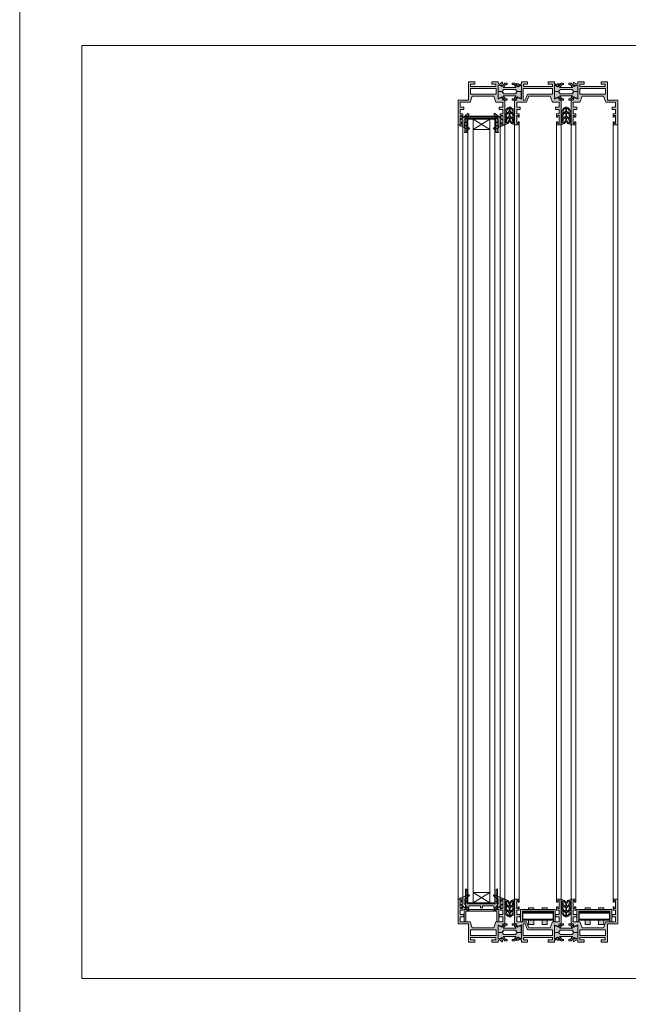
# Model space of a CAD drawing. Units: inches. Extents: x 33385 to 113123, y 18759 to 42191.
# Drawn here: x 65581 to 66168, y 28884 to 29834 of the extents above; entities that cross this region are included whole.
import ezdxf

# ---------------------------------------------------------------- set-up
doc = ezdxf.new("R2010")
doc.units = ezdxf.units.IN
doc.header["$MEASUREMENT"] = 0
doc.linetypes.add('Continuous2', pattern=[0])
doc.layers.get('0').update_dxf_attribs({"lineweight": 0})
for name, color, linetype, lineweight in [('PH!', 7, 'Continuous', 0), ('PH!_ALUMINUM_HATCH', 250, 'Continuous', 0), ('PH!_ALUMINUM_LINE', 7, 'Continuous', 9), ('PH!_EPDM', 253, 'Continuous', 0), ('PH!_GLASS', 144, 'Continuous', 0), ('PH!_LAYOUT', 253, 'Continuous', 0), ('PH!_OTHERS', 24, 'Continuous', 0), ('PH!_POLYAMIDE_HATCH', 254, 'Continuous', 0), ('PH!_POLYAMIDE_LINE', 7, 'Continuous', 0)]:
    doc.layers.add(name, color=color, linetype=linetype, lineweight=lineweight)

# ---------------------------------------------------------------- blocks, each defined once
blk = doc.blocks.new('ACPPOL5739')
at = {"layer": 'PH!_POLYAMIDE_HATCH'}
h = blk.add_hatch(color=256, dxfattribs=at)
h.dxf.hatch_style = 1
h.paths.add_polyline_path([(1893.630779909421, 1413.303936822994), (1892.630779909421, 1413.303936822994), (1889.930779909421, 1412.044906145975), (1887.184676437534, 1415.203936822994), (1884.880779909421, 1415.203936822994), (1884.880779909421, 1413.903936822994), (1886.327229706672, 1413.903936822994), (1888.726461103044, 1411.143936822994), (1882.380779909421, 1411.143936822994), (1876.035098715797, 1411.143936822994), (1878.434330112169, 1413.903936822994), (1879.880779909421, 1413.903936822994), (1879.880779909421, 1415.203936822994), (1877.576883381307, 1415.203936822994), (1874.830779909421, 1412.044906145975), (1872.130779909421, 1413.303936822994), (1871.130779909421, 1413.303936822994), (1871.13077990942, 1407.003936822994), (1875.13077990942, 1407.003936822994), (1876.74338557664, 1409.143936822994), (1882.380779909421, 1409.143936822994), (1888.018174242201, 1409.143936822994), (1889.630779909421, 1407.003936822994), (1893.630779909421, 1407.003936822994)])
at = {"layer": 'PH!_POLYAMIDE_LINE'}
for p, q in [((1871.130779909421, 1413.303936822994), (1871.13077990942, 1407.003936822994)), ((1872.130779909421, 1413.303936822994), (1871.130779909421, 1413.303936822994)), ((1871.130779909421, 1407.003936822994), (1875.13077990942, 1407.003936822994)), ((1874.830779909421, 1412.044906145975), (1872.130779909421, 1413.303936822994)), ((1877.576883381307, 1415.203936822994), (1874.830779909421, 1412.044906145975)), ((1875.13077990942, 1407.003936822994), (1876.74338557664, 1409.143936822994)), ((1876.035098715797, 1411.143936822994), (1878.434330112169, 1413.903936822994)), ((1882.380779909421, 1411.143936822994), (1876.035098715797, 1411.143936822994)), ((1876.74338557664, 1409.143936822994), (1882.380779909421, 1409.143936822994)), ((1879.880779909421, 1415.203936822994), (1877.576883381307, 1415.203936822994)), ((1878.434330112169, 1413.903936822994), (1879.880779909421, 1413.903936822994)), ((1879.880779909421, 1413.903936822994), (1879.880779909421, 1415.203936822994)), ((1882.380779909421, 1411.143936822994), (1888.726461103044, 1411.143936822994)), ((1888.018174242201, 1409.143936822994), (1882.380779909421, 1409.143936822994)), ((1884.880779909421, 1415.203936822994), (1887.184676437534, 1415.203936822994)), ((1884.880779909421, 1413.903936822994), (1884.880779909421, 1415.203936822994)), ((1886.327229706672, 1413.903936822994), (1884.880779909421, 1413.903936822994)), ((1888.726461103044, 1411.143936822994), (1886.327229706672, 1413.903936822994)), ((1887.184676437534, 1415.203936822994), (1889.930779909421, 1412.044906145975)), ((1889.630779909421, 1407.003936822994), (1888.018174242201, 1409.143936822994)), ((1893.630779909421, 1407.003936822994), (1889.630779909421, 1407.003936822994)), ((1889.930779909421, 1412.044906145975), (1892.630779909421, 1413.303936822994)), ((1892.630779909421, 1413.303936822994), (1893.630779909421, 1413.303936822994)), ((1893.630779909421, 1413.303936822994), (1893.630779909421, 1407.003936822994))]:
    blk.add_line(p, q, dxfattribs=at)
blk = doc.blocks.new('APERJ307 MR')
at = {"layer": 'PH!_ALUMINUM_HATCH'}
h = blk.add_hatch(color=256, dxfattribs=at)
h.dxf.hatch_style = 1
h.paths.add_polyline_path([(2060.79381494429, 1148.023927139051), (2051.293824089692, 1148.023927139051), (2051.293824089692, 1153.023927145151), (2054.693817985635, 1153.023927145151), (2054.693817985635, 1155.023927144069), (2051.293824089692, 1155.02392714775), (2051.293824089692, 1159.423921047053), (2053.793824091993, 1159.423921047048), (2053.793824091993, 1162.423921051349), (2052.593720332193, 1162.423921051349), (2052.593720332193, 1160.923921049952), (2051.293824089692, 1160.923921049952), (2051.293824089692, 1168.52392715815), (2052.593720332193, 1168.52392715815), (2052.593720332193, 1167.023927158252), (2053.793824091993, 1167.023927158252), (2053.793824091993, 1170.023927159551), (2049.293824087793, 1170.023927159551), (2049.293824087793, 1146.02392713865), (2051.193824043846, 1146.02392713865), (2052.184128837815, 1143.633119874029), (2055.793824089692, 1145.3163484137), (2055.793824089692, 1131.412981959475), (2052.851274162575, 1133.149439362466), (2051.269944416761, 1130.618782768353, 0.6681786378909164), (2051.591844161892, 1130.167495969651), (2052.941970927869, 1130.479197293813), (2053.774374131173, 1131.341176044176), (2055.793824089692, 1130.123927123151), (2055.793824089692, 1128.523924104052), (2061.793824089692, 1128.523924104052), (2061.793824089692, 1130.623924104051), (2057.793824089692, 1130.623924104051), (2057.793824089692, 1133.023924104052), (2085.793824089646, 1133.023924104052), (2085.793824089646, 1130.623924104051), (2081.793824089646, 1130.623924104051), (2081.793824089646, 1128.523924104052), (2087.793824082459, 1128.523924104052), (2087.793824120793, 1130.123927141925), (2089.813274048165, 1131.341176044176), (2090.64567725147, 1130.479197293813), (2091.995804017446, 1130.167495969651, 0.6681786378909095), (2092.317703762577, 1130.618782768353), (2090.736374016764, 1133.149439362466), (2087.793824089646, 1131.412981959475), (2087.793824089646, 1145.3163484137), (2091.403519341523, 1143.633119874029), (2092.393824135493, 1146.02392713865), (2094.293824135492, 1146.02392713865), (2094.293824135492, 1170.023927159551), (2089.793824125493, 1170.023927159551), (2089.793824125493, 1167.023927158252), (2090.993821074192, 1167.023927158252), (2090.993821074192, 1168.52392715815), (2092.293824127893, 1168.52392715815), (2092.293824127893, 1160.923921049952), (2090.993821074192, 1160.923921049952), (2090.993821074192, 1162.423921051349), (2089.793824125493, 1162.423921051349), (2089.793824125493, 1159.423921047053), (2092.293824127893, 1159.423921047053), (2092.293824127893, 1155.02392714775), (2088.893814981356, 1155.023927144069), (2088.893814981355, 1153.023927145151), (2092.293824127893, 1153.023927145151), (2092.293824127893, 1148.023927139051), (2085.793823832822, 1148.023927139051), (2083.719189052699, 1142.32391492705), (2062.868449724418, 1142.323914927035)])
h.paths.add_polyline_path([(2057.593824089693, 1146.023924104052), (2059.606236527014, 1146.023924104052), (2061.608071712833, 1140.52392713355), (2085.955185146532, 1140.52392713355), (2085.955185146532, 1134.823924104051), (2057.593824089693, 1134.823924104051)], flags=16)
at = {"layer": 'PH!_ALUMINUM_LINE'}
for p, q in [((2049.293824087793, 1146.02392713865), (2049.293824087793, 1170.023927159551)), ((2049.293824087793, 1170.023927159551), (2053.793824091993, 1170.023927159551)), ((2052.593720332193, 1168.52392715815), (2051.293824089692, 1168.52392715815)), ((2051.293824089692, 1168.52392715815), (2051.293824089692, 1160.923921049952)), ((2052.593720332193, 1167.023927158252), (2052.593720332193, 1168.52392715815)), ((2053.793824091993, 1170.023927159551), (2053.793824091993, 1167.023927158252)), ((2089.793824125493, 1167.023927158252), (2089.793824125493, 1170.023927159551)), ((2089.793824125493, 1170.023927159551), (2094.293824135492, 1170.023927159551)), ((2092.293824127893, 1168.52392715815), (2090.993821074192, 1168.52392715815)), ((2090.993821074192, 1168.52392715815), (2090.993821074192, 1167.023927158252)), ((2092.293824127893, 1160.923921049952), (2092.293824127893, 1168.52392715815)), ((2094.293824135492, 1170.023927159551), (2094.293824135492, 1146.02392713865)), ((2051.293824089692, 1160.923921049952), (2052.593720332193, 1160.923921049952)), ((2053.793824091993, 1159.423921047048), (2051.293824089692, 1159.423921047053)), ((2051.293824089692, 1159.423921047053), (2051.293824089692, 1155.02392714775)), ((2053.793824091993, 1167.023927158252), (2052.593720332193, 1167.023927158252)), ((2052.593720332193, 1160.923921049952), (2052.593720332193, 1162.423921051349)), ((2052.593720332193, 1162.423921051349), (2053.793824091993, 1162.423921051349)), ((2053.793824091993, 1162.423921051349), (2053.793824091993, 1159.423921047048)), ((2090.993821074192, 1167.023927158252), (2089.793824125493, 1167.023927158252)), ((2089.793824125493, 1159.423921047053), (2089.793824125493, 1162.423921051349)), ((2089.793824125493, 1162.423921051349), (2090.993821074192, 1162.423921051349)), ((2092.293824127893, 1159.423921047053), (2089.793824125493, 1159.423921047053)), ((2090.993821074192, 1162.423921051349), (2090.993821074192, 1160.923921049952)), ((2090.993821074192, 1160.923921049952), (2092.293824127893, 1160.923921049952)), ((2092.293824127893, 1155.02392714775), (2092.293824127893, 1159.423921047053)), ((2051.293824089692, 1155.02392714775), (2054.693817985635, 1155.023927144069)), ((2054.693817985635, 1153.023927145151), (2051.293824089692, 1153.023927145151)), ((2051.293824089692, 1153.023927145151), (2051.293824089692, 1148.023927139051)), ((2054.693817985635, 1153.023927145152), (2054.693817985635, 1155.023927144069)), ((2088.893814981356, 1155.023927144069), (2092.293824127893, 1155.02392714775)), ((2088.893814981356, 1155.023927144068), (2088.893814981355, 1153.023927145151)), ((2092.293824127893, 1153.023927145151), (2088.893814981356, 1153.023927145151)), ((2092.293824127893, 1148.023927139051), (2092.293824127893, 1153.023927145151)), ((2051.193824043846, 1146.02392713865), (2049.293824087793, 1146.02392713865)), ((2052.184128837815, 1143.633119874029), (2051.193824043846, 1146.02392713865)), ((2051.293824089692, 1148.023927139051), (2060.79381494429, 1148.023927139051)), ((2055.793824089692, 1145.3163484137), (2052.184128837816, 1143.633119874029)), ((2055.793824089692, 1131.412981959475), (2055.793824089692, 1145.3163484137)), ((2060.79381494429, 1148.023927139051), (2062.868449724418, 1142.323914927035)), ((2062.868449724418, 1142.323914927035), (2083.719189052699, 1142.32391492705)), ((2083.719189052699, 1142.32391492705), (2085.793823832822, 1148.023927139051)), ((2085.793823832822, 1148.023927139051), (2092.293824127893, 1148.023927139051)), ((2091.403519341523, 1143.633119874029), (2087.793824089646, 1145.3163484137)), ((2087.793824089646, 1145.3163484137), (2087.793824089646, 1131.412981959475)), ((2092.393824135493, 1146.02392713865), (2091.403519341523, 1143.633119874029)), ((2094.293824135492, 1146.02392713865), (2092.393824135493, 1146.02392713865)), ((2051.269944416761, 1130.618782768354), (2052.851274162575, 1133.149439362466)), ((2052.851274162574, 1133.149439362466), (2055.793824089692, 1131.412981959475)), ((2053.774374131173, 1131.341176044176), (2052.941970927869, 1130.479197293813)), ((2055.793824089692, 1130.123927123151), (2053.774374131173, 1131.341176044176)), ((2085.793824089646, 1133.023924104052), (2057.793824089692, 1133.023924104052)), ((2057.793824089692, 1133.023924104052), (2057.793824089692, 1130.623924104051)), ((2057.793824089692, 1130.623924104051), (2061.793824089692, 1130.623924104051)), ((2061.793824089692, 1130.623924104051), (2061.793824089692, 1128.523924104052)), ((2081.793824089646, 1128.523924104052), (2081.793824089646, 1130.623924104051)), ((2081.793824089646, 1130.623924104051), (2085.793824089646, 1130.623924104051)), ((2085.793824089646, 1130.623924104051), (2085.793824089646, 1133.023924104052)), ((2090.736374016764, 1133.149439362466), (2087.793824089646, 1131.412981959475)), ((2087.793824089646, 1130.123927123151), (2089.813274048165, 1131.341176044176)), ((2089.813274048165, 1131.341176044176), (2090.64567725147, 1130.479197293813)), ((2092.317703762577, 1130.618782768354), (2090.736374016764, 1133.149439362466)), ((2052.941970927869, 1130.479197293813), (2051.591844161892, 1130.167495969651)), ((2055.793824089692, 1128.523924104052), (2055.793824089692, 1130.123927123151)), ((2061.793824089692, 1128.523924104052), (2055.793824089692, 1128.523924104052)), ((2087.793824082459, 1128.523924104052), (2081.793824089646, 1128.523924104052)), ((2087.793824120793, 1130.123927123151), (2087.793824082459, 1128.523924104052)), ((2090.64567725147, 1130.479197293813), (2091.995804017446, 1130.167495969651))]:
    blk.add_line(p, q, dxfattribs=at)
blk.add_lwpolyline([(2059.606236527014, 1146.023924104052), (2061.608071712833, 1140.52392713355), (2085.955185146532, 1140.52392713355), (2085.955185146532, 1134.823924104051), (2057.593824089693, 1134.823924104051), (2057.593824089693, 1146.023924104052)], close=True, dxfattribs=at)
for centre, start, end in [((2051.524358845608, 1130.459806989089), 148.000000000813, 282.9999999963722), ((2092.06328933373, 1130.459806989089), 257.0000000036134, 31.99999999917477)]:
    blk.add_arc(centre, 0.299999999997513, start, end, dxfattribs=at)
blk = doc.blocks.new('APERJ306')
at = {"layer": 'PH!_ALUMINUM_HATCH'}
h = blk.add_hatch(color=256, dxfattribs=at)
h.dxf.hatch_style = 1
h.paths.add_polyline_path([(1374.227747083861, 901.8255155953909), (1372.153112303734, 907.5255278074064), (1362.653121449136, 907.5255278074064), (1362.653121449136, 912.5255278135073), (1366.053115345077, 912.5255278135073), (1366.053115345077, 914.5255278124248), (1362.653121449136, 914.5255278161059), (1362.653121449136, 918.9255217154092), (1365.153121451437, 918.9255217154044), (1365.153121451437, 921.9255217197051), (1363.953017691637, 921.9255217197051), (1363.953017691637, 920.4255217183081), (1362.653121449136, 920.4255217183081), (1362.653121449136, 928.0255278265058), (1363.953017691637, 928.0255278265058), (1363.953017691637, 926.5255278266077), (1365.153121451437, 926.5255278266077), (1365.153121451437, 929.5255278279064), (1360.653121447237, 929.5255278279064), (1360.653121447237, 905.5255278070063), (1370.653121453636, 905.5255278070063), (1370.653121453636, 888.0255277915046), (1376.653121462136, 888.0255277915088), (1376.653121462136, 890.1255338968067), (1372.653121453636, 890.1255338968067), (1372.653121453636, 892.5255277956085), (1397.153121481238, 892.5255277956085), (1397.153121481238, 890.1255338968067), (1393.153121483337, 890.1255338968067), (1393.153121483337, 888.0255277915085), (1399.153121480237, 888.0255277915085), (1399.153121480237, 889.7355069868771), (1401.261166273627, 890.2221874752687), (1401.803121480232, 889.1585404932052), (1403.003121480181, 888.4657201703078, 0.6681786378912795), (1403.442899228049, 888.8031735049765), (1402.672850375103, 891.6770349486496), (1399.153121192342, 890.8644414391612), (1399.153121192258, 904.8179492018191), (1402.762816700967, 903.134720542385), (1403.753121494937, 905.5255278070063), (1405.653121494936, 905.5255278070063), (1405.653121494936, 929.5255278279064), (1401.153121484938, 929.5255278279064), (1401.153121484935, 926.5255278266077), (1402.353118433636, 926.5255278266077), (1402.353118433636, 928.0255278265058), (1403.653121487337, 928.0255278265058), (1403.653121487337, 920.4255217183081), (1402.353118433636, 920.4255217183081), (1402.353118433636, 921.9255217197051), (1401.153121484935, 921.9255217197051), (1401.153121484938, 918.9255217154086), (1403.653121487337, 918.9255217154086), (1403.653121487337, 914.5255278161059), (1400.253112340798, 914.5255278124247), (1400.253112340798, 912.5255278135074), (1403.653121487337, 912.5255278135073), (1403.653121487337, 907.5255278074064), (1397.153121192264, 907.5255278074064), (1395.078486412143, 901.8255155954059)])
h.paths.add_polyline_path([(1397.314482505976, 900.0255278019058), (1397.314482505976, 894.3255155906072), (1372.491745174596, 894.3255155906072), (1372.491745174596, 900.0255278019058)], flags=16)
at = {"layer": 'PH!_ALUMINUM_LINE'}
for p, q in [((1360.653121447237, 905.5255278070063), (1360.653121447237, 929.5255278279064)), ((1360.653121447237, 929.5255278279064), (1365.153121451437, 929.5255278279064)), ((1363.953017691637, 928.0255278265058), (1362.653121449136, 928.0255278265058)), ((1362.653121449136, 928.0255278265058), (1362.653121449136, 920.4255217183081)), ((1363.953017691637, 926.5255278266077), (1363.953017691637, 928.0255278265058)), ((1365.153121451437, 926.5255278266077), (1363.953017691637, 926.5255278266077)), ((1363.953017691637, 920.4255217183081), (1363.953017691637, 921.9255217197051)), ((1363.953017691637, 921.9255217197051), (1365.153121451437, 921.9255217197051)), ((1365.153121451437, 929.5255278279064), (1365.153121451437, 926.5255278266077)), ((1365.153121451437, 921.9255217197051), (1365.153121451437, 918.9255217154044)), ((1401.153121484935, 926.5255278266077), (1401.153121484938, 929.5255278279064)), ((1401.153121484938, 929.5255278279064), (1405.653121494936, 929.5255278279064)), ((1402.353118433636, 926.5255278266077), (1401.153121484935, 926.5255278266077)), ((1401.153121484938, 918.9255217154086), (1401.153121484935, 921.9255217197051)), ((1401.153121484935, 921.9255217197051), (1402.353118433636, 921.9255217197051)), ((1403.653121487337, 928.0255278265058), (1402.353118433636, 928.0255278265058)), ((1402.353118433636, 928.0255278265058), (1402.353118433636, 926.5255278266077)), ((1402.353118433636, 921.9255217197051), (1402.353118433636, 920.4255217183081)), ((1403.653121487337, 920.4255217183081), (1403.653121487337, 928.0255278265058)), ((1405.653121494936, 929.5255278279064), (1405.653121494936, 905.5255278070063)), ((1362.653121449136, 920.4255217183081), (1363.953017691637, 920.4255217183081)), ((1365.153121451437, 918.9255217154044), (1362.653121449136, 918.9255217154092)), ((1362.653121449136, 918.9255217154092), (1362.653121449136, 914.5255278161059)), ((1362.653121449136, 914.5255278161059), (1366.053115345077, 914.5255278124248)), ((1366.053115345077, 912.5255278135073), (1362.653121449136, 912.5255278135073)), ((1362.653121449136, 912.5255278135073), (1362.653121449136, 907.5255278074064)), ((1366.053115345077, 912.5255278135073), (1366.053115345077, 914.5255278124248)), ((1400.253112340798, 914.5255278124247), (1403.653121487337, 914.5255278161059)), ((1400.253112340798, 912.5255278135073), (1400.253112340798, 914.5255278124246)), ((1403.653121487337, 912.5255278135073), (1400.253112340798, 912.5255278135074)), ((1403.653121487337, 918.9255217154086), (1401.153121484938, 918.9255217154086)), ((1402.353118433636, 920.4255217183081), (1403.653121487337, 920.4255217183081)), ((1403.653121487337, 914.5255278161059), (1403.653121487337, 918.9255217154086)), ((1403.653121487337, 907.5255278074064), (1403.653121487337, 912.5255278135073)), ((1370.653121453636, 905.5255278070063), (1360.653121447237, 905.5255278070063)), ((1362.653121449136, 907.5255278074064), (1372.153112303734, 907.5255278074064)), ((1370.653121453636, 888.0255277915046), (1370.653121453636, 905.5255278070063)), ((1372.153112303734, 907.5255278074064), (1374.227747083861, 901.8255155953909)), ((1395.078486412143, 901.8255155954059), (1397.153121192264, 907.5255278074064)), ((1397.153121192264, 907.5255278074064), (1403.653121487337, 907.5255278074064)), ((1402.762816700967, 903.134720542385), (1399.153121192258, 904.8179492018191)), ((1399.153121192258, 904.8179492018191), (1399.153121192342, 890.8644414391613)), ((1403.753121494937, 905.5255278070063), (1402.762816700967, 903.1347205423849)), ((1405.653121494936, 905.5255278070063), (1403.753121494937, 905.5255278070063)), ((1374.227747083861, 901.8255155953909), (1395.078486412143, 901.8255155954059)), ((1376.653121462136, 888.0255277915088), (1370.653121453636, 888.0255277915046)), ((1397.153121481238, 892.5255277956085), (1372.653121453636, 892.5255277956085)), ((1372.653121453636, 892.5255277956085), (1372.653121453636, 890.1255338968067)), ((1372.653121453636, 890.1255338968067), (1376.653121462136, 890.1255338968067)), ((1376.653121462136, 890.1255338968067), (1376.653121462136, 888.0255277915088)), ((1393.153121483337, 888.0255277915085), (1393.153121483337, 890.1255338968067)), ((1393.153121483337, 890.1255338968067), (1397.153121481238, 890.1255338968067)), ((1399.153121480237, 888.0255277915085), (1393.153121483337, 888.0255277915085)), ((1397.153121481238, 890.1255338968067), (1397.153121481238, 892.5255277956085)), ((1399.153121192342, 890.8644414391612), (1402.672850375103, 891.6770349486497)), ((1401.261166273627, 890.2221874752687), (1399.153121480237, 889.7355069868771)), ((1399.153121480237, 889.735506986877), (1399.153121480237, 888.0255277915085)), ((1401.803121480232, 889.1585404932052), (1401.261166273627, 890.2221874752687)), ((1403.003121480181, 888.4657201703076), (1401.803121480232, 889.1585404932052)), ((1402.672850375103, 891.6770349486496), (1403.442899228049, 888.8031735049763))]:
    blk.add_line(p, q, dxfattribs=at)
blk.add_lwpolyline([(1372.491745174596, 900.0255278019058), (1397.314482505976, 900.0255278019058), (1397.314482505976, 894.3255155906072), (1372.491745174596, 894.3255155906072)], close=True, dxfattribs=at)
blk.add_arc((1403.153121480163, 888.7255277914505), 0.2999999999976515, 240.0000000036462, 14.9999999991256, dxfattribs=at)
blk = doc.blocks.new('APERPH263R')
at = {"layer": 'PH!_ALUMINUM_LINE', "lineweight": 0}
blk.add_blockref('APERJ306', (630.5520708789395, 300.0359083160024), dxfattribs=at)
at = {"layer": 'PH!_ALUMINUM_LINE'}
blk.add_blockref('APERJ307 MR', (-3.576278919103061, 59.53750898435828), dxfattribs=at)
at = {"layer": 'PH!_ALUMINUM_LINE', "lineweight": 0, "xscale": -1}
blk.add_blockref('APERJ306', (3505.870666106049, 300.0359083160024), dxfattribs=at)
at = {"layer": 'PH!_POLYAMIDE_LINE', "lineweight": 0}
for p in [(158.5744121618163, -209.5092254076662), (213.0867650043297, -209.5092254076662)]:
    blk.add_blockref('ACPPOL5739', p, dxfattribs=at)
at = {"layer": 'PH!_POLYAMIDE_LINE', "lineweight": 0, "xscale": -1, "rotation": 180}
for p in [(158.5867652611685, 2604.498648238322), (213.0991181036818, 2604.498648238322)]:
    blk.add_blockref('ACPPOL5739', p, dxfattribs=at)
blk = doc.blocks.new('ACPVEDANTCENT')
at = {"layer": 'PH!_EPDM', "lineweight": 0}
h = blk.add_hatch(color=256, dxfattribs=at)
h.dxf.hatch_style = 1
edge = h.paths.add_edge_path(flags=16)
edge.add_arc((2551.54236977107, 2264.326277754848), 4.274447462149966, 105.96627339604481, 171.8716946581629, ccw=False)
edge.add_line((2550.366591221065, 2268.435833194069), (2549.295738110417, 2264.116258347005))
edge.add_line((2549.295738110417, 2264.116258347005), (2547.310863712966, 2262.69279320476))
edge.add_line((2547.310863712966, 2262.69279320476), (2547.310863712966, 2264.930643196376))
h.paths.add_polyline_path([(2547.310812384585, 2261.574072261506), (2547.310812384586, 2257.874670684529), (2549.600234574956, 2259.516889413897), (2550.375368169389, 2263.496707962198)], flags=16)
edge = h.paths.add_edge_path(flags=16)
edge.add_line((2547.310812384587, 2256.811244791139), (2547.310812384587, 2253.564052802491))
edge.add_arc((2545.560956042092, 2257.556955491305), 4.35950330906036, 293.6650355804038, 372.8911621440683)
edge.add_line((2549.810580768147, 2258.529559619101), (2547.310812384587, 2256.811244791139))
edge = h.paths.add_edge_path(flags=16)
edge.add_arc((2542.279254998096, 2264.326277754847), 4.274447462151059, 8.128305341853464, 74.03372660397194)
edge.add_line((2543.4550335481, 2268.435833194069), (2544.52588665875, 2264.116258347005))
edge.add_line((2544.52588665875, 2264.116258347005), (2546.510761056201, 2262.69279320476))
edge.add_line((2546.510761056201, 2262.69279320476), (2546.510761056201, 2264.930643196376))
h.paths.add_polyline_path([(2546.510812384582, 2261.574072261506), (2546.510812384582, 2257.874670684529), (2544.221390194212, 2259.516889413897), (2543.446256599778, 2263.496707962198)], flags=16)
edge = h.paths.add_edge_path(flags=16)
edge.add_line((2546.510812384582, 2256.811244791139), (2546.510812384582, 2253.564052802491))
edge.add_arc((2548.260668727077, 2257.556955491305), 4.359503309060593, 167.1088378559388, 246.3349644196041, ccw=False)
edge.add_line((2544.011044001021, 2258.529559619101), (2546.510812384582, 2256.811244791139))
edge = h.paths.add_edge_path()
edge.add_arc((2540.743340832917, 2261.202118916756), 3.928212175984779, 45.7072560232599, 68.84752607411542, ccw=False)
edge.add_line((2543.486508200036, 2264.013859248922), (2542.160840501081, 2269.470161717521))
edge.add_arc((2542.261399681889, 2264.665975229409), 4.805238803786083, 14.631232354650308, 91.19911569624207, ccw=False)
edge.add_arc((2551.560225087277, 2264.665975229409), 4.805238803784966, 88.80088430374678, 165.3687676453575, ccw=False)
edge.add_line((2551.660784268086, 2269.470161717521), (2550.335116569131, 2264.013859248922))
edge.add_arc((2553.07828393625, 2261.202118916756), 3.928212175984655, 111.1524739258845, 134.2927439767401, ccw=False)
edge.add_line((2551.660784268086, 2264.865661681664), (2550.470381246374, 2258.753698453898))
edge.add_line((2550.470381246374, 2258.753698453898), (2551.660784268086, 2258.881506255189))
edge.add_arc((2544.522185005612, 2259.205051485801), 7.145927577749998, 289.5277972616233, 357.40493930727064, ccw=False)
edge.add_arc((2549.299439763553, 2259.205051485799), 7.145927577747523, 182.5950606927449, 250.4722027383924, ccw=False)
edge.add_line((2542.160840501081, 2258.881506255186), (2543.351243522793, 2258.753698453898))
edge.add_line((2543.351243522793, 2258.753698453898), (2542.160840501081, 2264.865661681664))
for points in [[(2542.160840501081, 2264.865661681664, -0.1013129926916834), (2543.486508200036, 2264.013859248922), (2542.160840501081, 2269.470161717521, -0.3471016228937999), (2546.910812384584, 2265.879763300463, -0.3471016228938947), (2551.660784268086, 2269.470161717521), (2550.335116569131, 2264.013859248922, -0.1013129926916834), (2551.660784268086, 2264.865661681664), (2550.470381246374, 2258.753698453898), (2551.660784268086, 2258.881506255189, -0.3051446014678483), (2546.910812384584, 2252.470161717521, -0.3051446014678483), (2542.160840501081, 2258.881506255186), (2543.351243522793, 2258.753698453898)], [(2546.510761056201, 2264.930643196376, 0.2957646628706685), (2543.4550335481, 2268.435833194069), (2544.52588665875, 2264.116258347005), (2546.510761056201, 2262.69279320476)], [(2547.310863712966, 2264.930643196376, -0.2957646628706685), (2550.366591221065, 2268.435833194069), (2549.295738110417, 2264.116258347005), (2547.310863712966, 2262.69279320476)], [(2546.510812384582, 2256.811244791139), (2546.510812384582, 2253.564052802491, -0.3601509330632895), (2544.011044001021, 2258.529559619101)], [(2547.310812384587, 2256.811244791139), (2547.310812384587, 2253.564052802491, 0.3601509330632895), (2549.810580768147, 2258.529559619101)]]:
    blk.add_lwpolyline(points, format="xyb", close=True, dxfattribs=at)
for points in [[(2546.510812384582, 2261.574072261506), (2546.510812384582, 2257.874670684529), (2544.221390194212, 2259.516889413897), (2543.446256599778, 2263.496707962198)], [(2547.310812384585, 2261.574072261506), (2547.310812384586, 2257.874670684529), (2549.600234574956, 2259.516889413897), (2550.375368169389, 2263.496707962198)]]:
    blk.add_lwpolyline(points, close=True, dxfattribs=at)
blk = doc.blocks.new('11')
at = {"layer": 'PH!_OTHERS', "lineweight": 0}
for p, q in [((1187.342226392198, -5158.493872162357), (1187.342226392198, -5156.643872162356)), ((1187.342226392198, -5156.643872162356), (1189.842226392199, -5156.643872162357)), ((1189.842226392199, -5156.643872162356), (1189.842226392198, -5158.493872162357)), ((1189.692226392199, -5158.643872162356), (1187.492226392198, -5158.643872162356))]:
    blk.add_line(p, q, dxfattribs=at)
for centre, start, end in [((1187.492226392198, -5158.493872162357), 180, 270), ((1189.692226392199, -5158.493872162357), 270, 0)]:
    blk.add_arc(centre, 0.15, start, end, dxfattribs=at)
blk = doc.blocks.new('17')
at = {"layer": 'PH!_OTHERS', "lineweight": 0}
for p, q in [((9115.132475928833, -5903.103665563377), (9115.132475928833, -5903.728665563376)), ((9115.132475928833, -5903.728665563376), (9117.632475928833, -5903.728665563376)), ((9115.282475928832, -5902.953665563376), (9117.482475928833, -5902.953665563376)), ((9117.632475928833, -5903.728665563376), (9117.632475928833, -5903.103665563377)), ((9115.132475928833, -5904.478665563376), (9115.132475928833, -5904.953665563376)), ((9115.132475928833, -5904.478665563376), (9117.632475928835, -5904.478665563376)), ((9115.132475928833, -5904.953665563376), (9117.632475928835, -5904.953665563376)), ((9117.632475928833, -5904.953665563376), (9117.632475928833, -5904.478665563376))]:
    blk.add_line(p, q, dxfattribs=at)
for centre, start, end in [((9115.282475928832, -5903.103665563377), 90, 180), ((9117.482475928833, -5903.103665563377), 0, 90)]:
    blk.add_arc(centre, 0.15, start, end, dxfattribs=at)
blk = doc.blocks.new('20')
at = {"layer": 'PH!_OTHERS', "lineweight": 0}
for p, q in [((1177.992226392199, -5152.643872162356), (1177.992226392199, -5156.643872162356)), ((1192.692226392199, -5152.643872162356), (1177.992226392199, -5152.643872162356)), ((1192.692226392199, -5156.643872162356), (1192.692226392199, -5152.643872162356)), ((1177.992226392199, -5156.643872162356), (1192.692226392199, -5156.643872162356))]:
    blk.add_line(p, q, dxfattribs=at)
blk = doc.blocks.new('26PR')
at = {"layer": 'PH!_ALUMINUM_HATCH', "lineweight": 0}
h = blk.add_hatch(color=256, dxfattribs=at)
h.dxf.hatch_style = 1
h.paths.add_polyline_path([(2084.617540469454, 1010.061436123007), (2084.617540469454, 999.5614361230068), (2086.517540469456, 999.5614361230068), (2086.517540469456, 1011.561436123007), (2052.917540469455, 1011.561436123007), (2052.917540469455, 999.5614361230068), (2054.817540469455, 999.5614361230068), (2054.817540469455, 1010.061436123007)])
at = {"layer": 'PH!_OTHERS'}
h = blk.add_hatch(color=254, dxfattribs=at)
h.dxf.hatch_style = 1
h.paths.add_polyline_path([(2061.01754046946, 1013.111436123009, 0.4142135623730951), (2060.71754046946, 1012.811436123009), (2060.717540469461, 1011.561436123011), (2065.717540469461, 1011.561436123011), (2065.717540469462, 1012.811436123009, 0.4142135623730951), (2065.417540469462, 1013.111436123009)])
h.paths.add_polyline_path([(2065.717540469461, 1009.111436123012), (2065.717540469461, 1010.061436123007), (2060.717540469461, 1010.061436123007), (2060.717540469461, 1009.11143612301)])
h.paths.add_polyline_path([(2060.717540469458, 1001.11143612301), (2060.717540469457, 997.4114361230097, 0.4142135623731679), (2061.017540469457, 997.1114361230095), (2065.417540469459, 997.1114361230095, 0.4142135623729767), (2065.717540469459, 997.4114361230095), (2065.717540469459, 1001.11143612301)])
h.paths.add_polyline_path([(2078.717540469455, 1001.111436123008), (2073.717540469454, 1001.11143612301), (2073.717540469454, 997.4114361230097, 0.4142135623731679), (2074.017540469454, 997.1114361230095), (2078.417540469455, 997.1114361230095, 0.4142135623729771), (2078.717540469455, 997.4114361230095)])
h.paths.add_polyline_path([(2073.717540469454, 1010.061436123007), (2073.717540469454, 1009.11143612301), (2078.717540469454, 1009.111436123012), (2078.717540469454, 1010.061436123007)])
h.paths.add_polyline_path([(2074.017540469453, 1013.111436123009, 0.4142135623730951), (2073.717540469453, 1012.811436123009), (2073.717540469454, 1011.561436123011), (2078.717540469454, 1011.561436123011), (2078.717540469454, 1012.811436123009, 0.4142135623730945), (2078.417540469454, 1013.111436123009)])
at = {"layer": 'PH!_ALUMINUM_LINE', "lineweight": 0}
blk.add_lwpolyline([(2086.517540469456, 1011.561436123007), (2052.917540469455, 1011.561436123007), (2052.917540469455, 999.5614361230068), (2054.817540469455, 999.5614361230068), (2054.817540469455, 1010.061436123007), (2084.617540469454, 1010.061436123007), (2084.617540469454, 999.5614361230068), (2086.517540469456, 999.5614361230068)], close=True, dxfattribs=at)
at = {"layer": 'PH!_OTHERS', "lineweight": 0}
for points in [[(2055.017540469457, 1008.111436123009), (2084.417540469458, 1008.111436123009)], [(2084.417540469458, 1002.111436123009), (2055.017540469458, 1002.111436123009)]]:
    blk.add_lwpolyline(points, dxfattribs=at)
at = {"layer": 'PH!_OTHERS', "lineweight": 0, "xscale": 2, "yscale": 2, "zscale": 2}
blk.add_blockref('20', (-300.9669123149406, 11314.39918044772), dxfattribs=at)
at = {"layer": 'PH!_OTHERS', "color": 254, "lineweight": 0, "xscale": 2, "yscale": 2, "zscale": 2}
for name, p in [('17', (-16169.5474113882, 12819.01876724976)), ('17', (-16156.54741138821, 12819.01876724976)), ('11', (-313.9669123149388, 11314.39918044772)), ('11', (-300.9669123149424, 11314.39918044772))]:
    blk.add_blockref(name, p, dxfattribs=at)
blk = doc.blocks.new('APERJ2A')
at = {"layer": 'PH!_ALUMINUM_HATCH'}
h = blk.add_hatch(color=256, dxfattribs=at)
h.dxf.hatch_style = 1
h.paths.add_polyline_path([(840.9600530554062, 706.4439400494621), (840.1100530554058, 706.4439400494621), (841.0100530554057, 710.4439400494621), (838.8600530554058, 710.4439400494621), (838.8600530554058, 696.4439400494621), (810.8600530554058, 696.4439400494621), (810.8600530554058, 710.4439400494621), (808.7100530554048, 710.4439400494621), (809.6100530554058, 706.4439400494621), (808.7600530554055, 706.4439400494621), (809.260053055405, 694.4439400494621), (840.4600530554047, 694.4439400494621)])
at = {"layer": 'PH!_ALUMINUM_LINE', "linetype": 'Continuous2', "lineweight": -3}
for p, q in [((810.8600530554058, 710.4439400494621), (808.7100530554048, 710.4439400494621)), ((808.7100530554048, 710.4439400494621), (809.6100530554058, 706.4439400494621)), ((809.6100530554058, 706.4439400494621), (808.7600530554055, 706.4439400494621)), ((808.7600530554055, 706.4439400494621), (809.260053055405, 694.4439400494621)), ((810.8600530554058, 696.4439400494621), (810.8600530554058, 710.4439400494621)), ((841.0100530554057, 710.4439400494621), (838.8600530554058, 710.4439400494621)), ((838.8600530554058, 710.4439400494621), (838.8600530554058, 696.4439400494621)), ((840.1100530554058, 706.4439400494621), (841.0100530554057, 710.4439400494621)), ((840.9600530554062, 706.4439400494621), (840.1100530554058, 706.4439400494621)), ((840.4600530554047, 694.4439400494621), (840.9600530554062, 706.4439400494621)), ((809.260053055405, 694.4439400494621), (840.4600530554047, 694.4439400494621)), ((838.8600530554058, 696.4439400494621), (810.8600530554058, 696.4439400494621))]:
    blk.add_line(p, q, dxfattribs=at)
blk = doc.blocks.new('502001')
at = {"layer": 'PH!_EPDM'}
h = blk.add_hatch(color=256, dxfattribs=at)
h.dxf.hatch_style = 1
h.paths.add_polyline_path([(5707.642597297812, 3291.468242116411), (5707.642597297812, 3293.468242116411), (5709.642597297812, 3293.718242116409), (5709.642597297812, 3294.218242116413), (5707.642597297812, 3294.468242116411), (5707.642597297812, 3296.468242116411), (5711.850105727028, 3299.476148587441, 0.8384095279287029), (5710.926760917191, 3300.499764134054), (5700.899594534088, 3296.468242116411), (5705.642597297812, 3296.468242116411), (5705.642597297812, 3291.468242116411), (5703.471059846424, 3291.468242116411), (5710.467249866743, 3285.63808376615, 0.9003800665610412), (5711.465543786161, 3286.608641907245)])
for p, q in [((5710.926760917189, 3300.499764134053), (5700.899594534088, 3296.468242116411)), ((5707.642597297812, 3296.468242116411), (5711.850105727028, 3299.476148587441)), ((5700.899594534088, 3296.468242116411), (5705.642597297812, 3296.468242116411)), ((5705.642597297812, 3291.468242116411), (5703.471059846424, 3291.468242116411)), ((5703.471059846424, 3291.468242116411), (5710.467249866744, 3285.63808376615)), ((5705.642597297812, 3296.468242116411), (5705.642597297812, 3291.468242116411)), ((5707.642597297812, 3294.468242116411), (5707.642597297812, 3296.468242116411)), ((5709.642597297812, 3294.218242116413), (5707.642597297812, 3294.468242116411)), ((5707.642597297812, 3293.468242116411), (5709.642597297812, 3293.718242116409)), ((5707.642597297812, 3291.468242116411), (5707.642597297812, 3293.468242116411)), ((5711.46554378616, 3286.608641907246), (5707.642597297812, 3291.468242116411)), ((5709.642597297812, 3294.218242116413), (5709.642597297812, 3293.718242116409))]:
    blk.add_line(p, q, dxfattribs=at)
for centre, radius, start, end in [((5711.297760175184, 3299.906165321247), 0.6999999999968798, 322.0982268576109, 122.0053832074562), ((5710.915378946508, 3286.175838661868), 0.6999999999995142, 230.1944289078301, 38.19139401815253)]:
    blk.add_arc(centre, radius, start, end, dxfattribs=at)
blk = doc.blocks.new('PH38S_T10')
at = {"layer": 'PH!_ALUMINUM_HATCH'}
h = blk.add_hatch(color=256, dxfattribs=at)
h.dxf.hatch_style = 1
h.paths.add_polyline_path([(-6105.515793479941, 12808.55906311828), (-6105.015815748533, 12808.5591002307), (-6105.015815748533, 12808.55947137143), (-6095.015815748533, 12808.55947137143), (-6094.515793480279, 12808.55987962788), (-6094.515793480155, 12806.55984411838), (-6092.515793479864, 12806.55982807415), (-6092.515793479988, 12808.55984251418), (-6081.515793480145, 12808.55984251495), (-6081.515793480145, 12806.55984251296), (-6078.015795479183, 12806.55984251296), (-6078.015793480081, 12824.45984251295), (-6079.415793480081, 12824.45984251296), (-6079.415793480081, 12810.45984251295), (-6107.615793480063, 12810.45984251295), (-6107.615793480063, 12824.45984251296), (-6109.015793480057, 12824.45984251295), (-6109.015793480057, 12806.55984251296), (-6105.515793479941, 12806.55984251296)])
at = {"layer": 'PH!_ALUMINUM_HATCH', "lineweight": 0}
h = blk.add_hatch(color=256, dxfattribs=at)
h.dxf.hatch_style = 1
h.paths.add_polyline_path([(-6078.615791073461, 12803.45984252886), (-6078.615791073461, 12792.95984252886), (-6076.71579107346, 12792.95984252886), (-6076.71579107346, 12804.95984252886), (-6110.31579107346, 12804.95984252886), (-6110.31579107346, 12792.95984252886), (-6108.41579107346, 12792.95984252886), (-6108.41579107346, 12803.45984252886)])
at = {"layer": 'PH!_POLYAMIDE_HATCH', "lineweight": 0}
h = blk.add_hatch(color=256, dxfattribs=at)
h.dxf.hatch_style = 1
edge = h.paths.add_edge_path(flags=16)
edge.add_arc((-6061.621880565779, 13567.6087510132), 4.274447462152409, 188.1283053418509, 254.0337266039544)
edge.add_line((-6062.797659115788, 13563.49919557398), (-6063.868512226423, 13567.81877042104))
edge.add_line((-6063.868512226423, 13567.81877042104), (-6065.853386623881, 13569.24223556329))
edge.add_line((-6065.853386623881, 13569.24223556329), (-6065.853386623881, 13567.00438557167))
h.paths.add_polyline_path([(-6065.85343795227, 13570.36095650654), (-6065.85343795227, 13574.06035808352), (-6063.5640157619, 13572.41813935415), (-6062.788882167466, 13568.43832080585)], flags=16)
edge = h.paths.add_edge_path(flags=16)
edge.add_line((-6065.85343795227, 13575.12378397691), (-6065.85343795227, 13578.37097596556))
edge.add_arc((-6067.603294294744, 13574.37807327675), 4.359503309058852, -12.891162144120187, 66.3349644195223, ccw=False)
edge.add_line((-6063.353669568702, 13573.40546914894), (-6065.85343795227, 13575.12378397691))
edge = h.paths.add_edge_path(flags=16)
edge.add_arc((-6070.884995338749, 13567.6087510132), 4.274447462152409, 285.9662733960456, 351.8716946581491, ccw=False)
edge.add_line((-6069.70921678874, 13563.49919557398), (-6068.638363678105, 13567.81877042104))
edge.add_line((-6068.638363678105, 13567.81877042104), (-6066.653489280647, 13569.24223556329))
edge.add_line((-6066.653489280647, 13569.24223556329), (-6066.653489280647, 13567.00438557167))
h.paths.add_polyline_path([(-6066.653437952258, 13570.36095650654), (-6066.653437952258, 13574.06035808352), (-6068.942860142628, 13572.41813935415), (-6069.717993737062, 13568.43832080585)], flags=16)
edge = h.paths.add_edge_path(flags=16)
edge.add_line((-6066.653437952258, 13575.12378397691), (-6066.653437952258, 13578.37097596556))
edge.add_arc((-6064.903581609784, 13574.37807327674), 4.359503309060725, 113.6650355804147, 192.891162144063)
edge.add_line((-6069.153206335826, 13573.40546914894), (-6066.653437952258, 13575.12378397691))
edge = h.paths.add_edge_path()
edge.add_arc((-6072.42090950392, 13570.73290985129), 3.928212175985108, 291.1524739258969, 314.2927439767496)
edge.add_line((-6069.677742136826, 13567.92116951913), (-6071.003409835781, 13562.46486705053))
edge.add_arc((-6070.902850654946, 13567.26905353864), 4.805238803785667, 268.800884303736, 345.3687676453496)
edge.add_arc((-6061.604025249582, 13567.26905353864), 4.805238803783971, 194.63123235464, 271.1991156962641)
edge.add_line((-6061.503466068776, 13562.46486705053), (-6062.829133767731, 13567.92116951913))
edge.add_arc((-6060.085966400608, 13570.73290985129), 3.92821217598529, 225.7072560232504, 248.8475260741031)
edge.add_line((-6061.503466068776, 13567.06936708638), (-6062.693869090503, 13573.18133031415))
edge.add_line((-6062.693869090474, 13573.18133031415), (-6061.503466068747, 13573.05352251286))
edge.add_arc((-6068.642065331233, 13572.72997728224), 7.145927577750453, 2.595060692729151, 70.47220273837327)
edge.add_arc((-6063.864810573295, 13572.72997728225), 7.145927577747371, 109.5277972616041, 177.4049393072549)
edge.add_line((-6071.003409835781, 13573.05352251286), (-6069.813006814084, 13573.18133031415))
edge.add_line((-6069.813006814054, 13573.18133031415), (-6071.003409835781, 13567.06936708638))
h = blk.add_hatch(color=256, dxfattribs=at)
h.dxf.hatch_style = 1
edge = h.paths.add_edge_path(flags=16)
edge.add_arc((-6007.121881120469, 13567.6087510132), 4.274447462152409, 188.1283053418509, 254.0337266039544)
edge.add_line((-6008.297659670448, 13563.49919557398), (-6009.368512781084, 13567.81877042104))
edge.add_line((-6009.368512781113, 13567.81877042104), (-6011.353387178571, 13569.24223556329))
edge.add_line((-6011.353387178571, 13569.24223556329), (-6011.353387178571, 13567.00438557167))
h.paths.add_polyline_path([(-6011.353438506931, 13570.36095650654), (-6011.353438506931, 13574.06035808352), (-6009.064016316561, 13572.41813935415), (-6008.288882722127, 13568.43832080585)], flags=16)
edge = h.paths.add_edge_path(flags=16)
edge.add_line((-6011.353438506931, 13575.12378397691), (-6011.353438506931, 13578.37097596556))
edge.add_arc((-6013.103294849434, 13574.37807327674), 4.359503309060725, -12.89116214406289, 66.33496441958528, ccw=False)
edge.add_line((-6008.853670123392, 13573.40546914894), (-6011.35343850696, 13575.12378397691))
edge = h.paths.add_edge_path(flags=16)
edge.add_arc((-6016.384995893439, 13567.6087510132), 4.274447462152409, 285.9662733960456, 351.8716946581491, ccw=False)
edge.add_line((-6015.20921734343, 13563.49919557398), (-6014.138364232766, 13567.81877042104))
edge.add_line((-6014.138364232766, 13567.81877042104), (-6012.153489835307, 13569.24223556329))
edge.add_line((-6012.153489835337, 13569.24223556329), (-6012.153489835337, 13567.00438557167))
h.paths.add_polyline_path([(-6012.153438506948, 13570.36095650654), (-6012.153438506948, 13574.06035808352), (-6014.442860697318, 13572.41813935415), (-6015.217994291752, 13568.43832080585)], flags=16)
edge = h.paths.add_edge_path(flags=16)
edge.add_line((-6012.153438506948, 13575.12378397691), (-6012.153438506948, 13578.37097596556))
edge.add_arc((-6010.403582164445, 13574.37807327674), 4.359503309060725, 113.6650355804147, 192.891162144063)
edge.add_line((-6014.653206890516, 13573.40546914894), (-6012.153438506948, 13575.12378397691))
edge = h.paths.add_edge_path()
edge.add_arc((-6017.92091005861, 13570.73290985129), 3.928212175985108, 291.1524739258969, 314.2927439767496)
edge.add_line((-6015.177742691487, 13567.92116951913), (-6016.503410390442, 13562.46486705053))
edge.add_arc((-6016.402851209636, 13567.26905353864), 4.805238803785667, 268.800884303736, 345.3687676453496)
edge.add_arc((-6007.104025804243, 13567.26905353864), 4.805238803783971, 194.63123235464, 271.1991156962641)
edge.add_line((-6007.003466623437, 13562.46486705053), (-6008.329134322392, 13567.92116951913))
edge.add_arc((-6005.585966955268, 13570.73290985129), 3.92821217598529, 225.7072560232504, 248.8475260741031)
edge.add_line((-6007.003466623437, 13567.06936708638), (-6008.193869645163, 13573.18133031415))
edge.add_line((-6008.193869645163, 13573.18133031415), (-6007.003466623466, 13573.05352251286))
edge.add_arc((-6014.142065885922, 13572.72997728224), 7.145927577750453, 2.595060692729151, 70.47220273837327)
edge.add_arc((-6009.364811127985, 13572.72997728225), 7.145927577747371, 109.5277972616041, 177.4049393072549)
edge.add_line((-6016.503410390442, 13573.05352251286), (-6015.313007368744, 13573.18133031415))
edge.add_line((-6015.313007368744, 13573.18133031415), (-6016.503410390442, 13567.06936708638))
h = blk.add_hatch(color=256, dxfattribs=at)
h.dxf.hatch_style = 1
edge = h.paths.add_edge_path(flags=16)
edge.add_arc((-6061.621880565779, 12809.31090665042), 4.274447462152409, 105.96627339604561, 171.8716946581491, ccw=False)
edge.add_line((-6062.797659115788, 12813.42046208965), (-6063.868512226423, 12809.10088724258))
edge.add_line((-6063.868512226423, 12809.10088724258), (-6065.853386623881, 12807.67742210033))
edge.add_line((-6065.853386623881, 12807.67742210033), (-6065.853386623881, 12809.91527209195))
h.paths.add_polyline_path([(-6065.85343795227, 12806.55870115708), (-6065.85343795227, 12802.8592995801), (-6063.5640157619, 12804.50151830947), (-6062.788882167466, 12808.48133685777)], flags=16)
edge = h.paths.add_edge_path(flags=16)
edge.add_line((-6065.85343795227, 12801.79587368671), (-6065.85343795227, 12798.54868169806))
edge.add_arc((-6067.603294294744, 12802.54158438688), 4.359503309060725, 293.6650355804147, 372.8911621440629)
edge.add_line((-6063.353669568702, 12803.51418851468), (-6065.85343795227, 12801.79587368671))
edge = h.paths.add_edge_path(flags=16)
edge.add_arc((-6070.884995338749, 12809.31090665042), 4.274447462152409, 8.12830534185088, 74.03372660395436)
edge.add_line((-6069.70921678874, 12813.42046208965), (-6068.638363678105, 12809.10088724258))
edge.add_line((-6068.638363678105, 12809.10088724258), (-6066.653489280647, 12807.67742210033))
edge.add_line((-6066.653489280647, 12807.67742210033), (-6066.653489280647, 12809.91527209195))
h.paths.add_polyline_path([(-6066.653437952258, 12806.55870115708), (-6066.653437952258, 12802.8592995801), (-6068.942860142628, 12804.50151830947), (-6069.717993737062, 12808.48133685777)], flags=16)
edge = h.paths.add_edge_path(flags=16)
edge.add_line((-6066.653437952258, 12801.79587368671), (-6066.653437952258, 12798.54868169806))
edge.add_arc((-6064.903581609755, 12802.54158438688), 4.359503309060725, 167.108837855937, 246.3349644195853, ccw=False)
edge.add_line((-6069.153206335826, 12803.51418851468), (-6066.653437952258, 12801.79587368671))
edge = h.paths.add_edge_path()
edge.add_arc((-6072.42090950392, 12806.18674781233), 3.928212175985108, 45.70725602325041, 68.84752607410309, ccw=False)
edge.add_line((-6069.677742136797, 12808.99848814449), (-6071.003409835752, 12814.45479061309))
edge.add_arc((-6070.902850654946, 12809.65060412498), 4.805238803785667, 14.631232354650422, 91.19911569626402, ccw=False)
edge.add_arc((-6061.604025249582, 12809.65060412498), 4.805238803783971, 88.80088430373593, 165.36876764536, ccw=False)
edge.add_line((-6061.503466068747, 12814.45479061309), (-6062.829133767702, 12808.99848814449))
edge.add_arc((-6060.085966400608, 12806.18674781233), 3.92821217598529, 111.15247392589691, 134.2927439767496, ccw=False)
edge.add_line((-6061.503466068747, 12809.85029057724), (-6062.693869090444, 12803.73832734947))
edge.add_line((-6062.693869090474, 12803.73832734947), (-6061.503466068747, 12803.86613515077))
edge.add_arc((-6068.642065331233, 12804.18968038138), 7.145927577750453, 289.5277972616267, 357.40493930727087, ccw=False)
edge.add_arc((-6063.864810573295, 12804.18968038138), 7.145927577747371, 182.5950606927451, 250.47220273839588, ccw=False)
edge.add_line((-6071.003409835752, 12803.86613515076), (-6069.813006814025, 12803.73832734947))
edge.add_line((-6069.813006814054, 12803.73832734947), (-6071.003409835781, 12809.85029057724))
h = blk.add_hatch(color=256, dxfattribs=at)
h.dxf.hatch_style = 1
edge = h.paths.add_edge_path(flags=16)
edge.add_arc((-6007.109527723262, 12809.31090665042), 4.274447462152409, 105.96627339604561, 171.8716946581491, ccw=False)
edge.add_line((-6008.28530627327, 12813.42046208965), (-6009.356159383935, 12809.10088724258))
edge.add_line((-6009.356159383906, 12809.10088724258), (-6011.341033781364, 12807.67742210033))
edge.add_line((-6011.341033781364, 12807.67742210033), (-6011.341033781364, 12809.91527209195))
h.paths.add_polyline_path([(-6011.341085109752, 12806.55870115708), (-6011.341085109752, 12802.8592995801), (-6009.051662919383, 12804.50151830947), (-6008.276529324949, 12808.48133685777)], flags=16)
edge = h.paths.add_edge_path(flags=16)
edge.add_line((-6011.341085109752, 12801.79587368671), (-6011.341085109752, 12798.54868169806))
edge.add_arc((-6013.090941452227, 12802.54158438688), 4.359503309060725, 293.6650355804147, 372.8911621440629)
edge.add_line((-6008.841316726184, 12803.51418851468), (-6011.341085109752, 12801.79587368671))
edge = h.paths.add_edge_path(flags=16)
edge.add_arc((-6016.372642496231, 12809.31090665042), 4.274447462152409, 8.12830534185088, 74.03372660395436)
edge.add_line((-6015.196863946223, 12813.42046208965), (-6014.126010835558, 12809.10088724258))
edge.add_line((-6014.126010835587, 12809.10088724258), (-6012.141136438129, 12807.67742210033))
edge.add_line((-6012.141136438129, 12807.67742210033), (-6012.141136438129, 12809.91527209195))
h.paths.add_polyline_path([(-6012.141085109741, 12806.55870115708), (-6012.141085109741, 12802.8592995801), (-6014.430507300111, 12804.50151830947), (-6015.205640894545, 12808.48133685777)], flags=16)
edge = h.paths.add_edge_path(flags=16)
edge.add_line((-6012.141085109741, 12801.79587368671), (-6012.141085109741, 12798.54868169806))
edge.add_arc((-6010.391228767237, 12802.54158438688), 4.359503309060725, 167.108837855937, 246.3349644195853, ccw=False)
edge.add_line((-6014.640853493309, 12803.51418851468), (-6012.141085109741, 12801.79587368671))
edge = h.paths.add_edge_path()
edge.add_arc((-6017.908556661403, 12806.18674781233), 3.928212175985108, 45.70725602325041, 68.84752607410309, ccw=False)
edge.add_line((-6015.16538929428, 12808.99848814449), (-6016.491056993234, 12814.45479061309))
edge.add_arc((-6016.390497812428, 12809.65060412498), 4.805238803785667, 14.631232354650422, 91.19911569626402, ccw=False)
edge.add_arc((-6007.091672407065, 12809.65060412498), 4.805238803783971, 88.80088430373593, 165.36876764536, ccw=False)
edge.add_line((-6006.99111322623, 12814.45479061309), (-6008.316780925185, 12808.99848814449))
edge.add_arc((-6005.57361355809, 12806.18674781233), 3.92821217598529, 111.15247392589691, 134.2927439767496, ccw=False)
edge.add_line((-6006.99111322623, 12809.85029057724), (-6008.181516247956, 12803.73832734947))
edge.add_line((-6008.181516247956, 12803.73832734947), (-6006.991113226259, 12803.86613515077))
edge.add_arc((-6014.129712488715, 12804.18968038138), 7.145927577750453, 289.5277972616267, 357.40493930727087, ccw=False)
edge.add_arc((-6009.352457730778, 12804.18968038138), 7.145927577747371, 182.5950606927451, 250.47220273839588, ccw=False)
edge.add_line((-6016.491056993234, 12803.86613515076), (-6015.300653971537, 12803.73832734947))
edge.add_line((-6015.300653971537, 12803.73832734947), (-6016.491056993234, 12809.85029057724))
at = {"layer": 'PH!', "lineweight": 0}
for p, q in [((-6116.01579109448, 12814.95984254935), (-6116.015791094477, 13561.95981511426)), ((-6111.515791090289, 12814.95984254935), (-6111.515791090286, 13561.95981511426)), ((-6075.51579105679, 12814.95984254935), (-6075.515791056788, 13561.95981511426)), ((-6071.015791046779, 12814.95984254935), (-6071.015791046776, 13561.95981511426)), ((-6061.503438251961, 13561.95981511425), (-6061.503438251963, 12814.95984254935)), ((-6057.003438247761, 13561.95981511425), (-6057.003438247763, 12814.95984254935)), ((-6021.003438214263, 13561.95981511426), (-6021.003438214263, 12814.95984254935)), ((-6016.503438204264, 13561.95981511426), (-6016.503438204264, 12814.95984254935)), ((-6007.003438809541, 13561.95981511426), (-6007.003438809541, 12814.95984254935)), ((-6002.503438799542, 13561.95981511422), (-6002.503438799542, 12814.95984254931)), ((-5966.503438766042, 13561.95981511426), (-5966.503438766042, 12814.95984254935)), ((-5962.003438761842, 13561.95981511426), (-5962.003438761842, 12814.95984254935))]:
    blk.add_line(p, q, dxfattribs=at)
at = {"layer": 'PH!_ALUMINUM_LINE'}
blk.add_lwpolyline([(-6078.015793480081, 12824.45984251295), (-6079.415793480081, 12824.45984251296), (-6079.415793480081, 12810.45984251295), (-6107.615793480063, 12810.45984251295), (-6107.615793480063, 12824.45984251296), (-6109.015793480057, 12824.45984251295), (-6109.015793480057, 12806.55984251296), (-6105.515793479941, 12806.55984251296), (-6105.515793479941, 12808.55906311828), (-6094.515793480279, 12808.55987962788), (-6094.515793480155, 12806.55984411838), (-6092.515793479864, 12806.55982807415), (-6092.515793479988, 12808.55984251418), (-6081.515793480145, 12808.55984251495), (-6081.515793480145, 12806.55984251296), (-6078.015795479183, 12806.55984251296)], close=True, dxfattribs=at)
at = {"layer": 'PH!_ALUMINUM_LINE', "lineweight": 0}
blk.add_lwpolyline([(-6076.71579107346, 12804.95984252886), (-6110.31579107346, 12804.95984252886), (-6110.31579107346, 12792.95984252886), (-6108.41579107346, 12792.95984252886), (-6108.41579107346, 12803.45984252886), (-6078.615791073461, 12803.45984252886), (-6078.615791073461, 12792.95984252886), (-6076.71579107346, 12792.95984252886)], close=True, dxfattribs=at)
at = {"layer": 'PH!_GLASS', "lineweight": 0}
for p, q in [((-6106.515793480075, 13567.45981515066), (-6106.515793480075, 12811.45984251296)), ((-6101.515793477281, 13567.45981515066), (-6106.515793477281, 13567.45981515066)), ((-6101.515793480075, 13567.45981515066), (-6101.515793480075, 12811.45984251296)), ((-6085.515793477281, 13567.45981515066), (-6101.515793477281, 13567.45981515066)), ((-6085.515793477281, 13567.45981515066), (-6101.515793477281, 13557.45981515066)), ((-6085.515793477281, 13557.45981515066), (-6101.515793477281, 13567.45981515066)), ((-6085.515793480075, 13567.45981515066), (-6085.515793480075, 12811.45984251296)), ((-6080.515793477281, 13567.45981515066), (-6085.515793477281, 13567.45981515066)), ((-6080.515793480075, 13567.45981515066), (-6080.515793480075, 12811.45984251296)), ((-6085.515793477281, 13557.45981515066), (-6101.515793477281, 13557.45981515066)), ((-6085.515793480075, 12821.45984251296), (-6101.515793480075, 12821.45984251296)), ((-6085.515793480075, 12811.45984251296), (-6101.515793480075, 12821.45984251296)), ((-6085.515793480075, 12821.45984251296), (-6101.515793480075, 12811.45984251296)), ((-6101.515793480075, 12811.45984251296), (-6106.515793480075, 12811.45984251296)), ((-6085.515793480075, 12811.45984251296), (-6101.515793480075, 12811.45984251296)), ((-6080.515793480075, 12811.45984251296), (-6085.515793480075, 12811.45984251296))]:
    blk.add_line(p, q, dxfattribs=at)
at = {"layer": 'PH!_ALUMINUM_HATCH', "color": 1, "xscale": -1, "rotation": 180}
blk.add_blockref('APERPH263R', (-8107.220983420653, 14791.52125125817), dxfattribs=at)
at = {"layer": 'PH!_ALUMINUM_HATCH', "lineweight": 0, "xscale": -1, "rotation": 180}
blk.add_blockref('APERJ2A', (-6918.375844126082, 14264.90375520011), dxfattribs=at)
at = {"layer": 'PH!_ALUMINUM_HATCH', "color": 1}
blk.add_blockref('APERPH263R', (-8107.220983420653, 11585.39840640544), dxfattribs=at)
at = {"layer": 'PH!_ALUMINUM_HATCH', "lineweight": 0, "xscale": -1}
for p in [(-3969.298251155918, 11793.39840640585), (-3914.798251707785, 11793.39840640585)]:
    blk.add_blockref('26PR', p, dxfattribs=at)
at = {"layer": 'PH!_EPDM', "color": 1, "lineweight": 0, "xscale": -1, "rotation": 180}
for p in [(-8613.164250336858, 15831.93502876805), (-8558.66425089152, 15831.93502876805)]:
    blk.add_blockref('ACPVEDANTCENT', p, dxfattribs=at)
at = {"layer": 'PH!_EPDM', "xscale": -1, "rotation": 180}
blk.add_blockref('502001', (-11817.15838357496, 16858.42805723067), dxfattribs=at)
at = {"layer": 'PH!_EPDM', "rotation": 180}
blk.add_blockref('502001', (-369.8731937589646, 16858.42805723067), dxfattribs=at)
at = {"layer": 'PH!_EPDM'}
blk.add_blockref('502001', (-11817.15838838809, 9518.491600432939), dxfattribs=at)
at = {"layer": 'PH!_EPDM', "xscale": -1}
blk.add_blockref('502001', (-369.8731985720888, 9518.491600432939), dxfattribs=at)
at = {"layer": 'PH!_EPDM', "color": 1, "lineweight": 0}
for p in [(-8613.164250336858, 10544.98462889556), (-8558.651897494341, 10544.98462889556)]:
    blk.add_blockref('ACPVEDANTCENT', p, dxfattribs=at)

msp = doc.modelspace()

# ---------------------------------------------------------------- linework, layer by layer
at = {"layer": 'PH!_LAYOUT', "lineweight": 0}
msp.add_lwpolyline([(65581.07347771822, 18958.66601559466), (65581.07347771822, 34398.66601559738), (70581.07347771822, 34398.66601559738), (70581.07347771822, 18958.66601559466)], dxfattribs=at)
msp.add_lwpolyline([(65641.07347771892, 29808.66601559553), (66521.07347771747, 29808.66601559553), (66521.07347771747, 28908.66601559553), (65641.07347771892, 28908.66601559553)], close=True, dxfattribs=at)

# ---------------------------------------------------------------- block references
msp.add_blockref('PH38S_T10', (72120.07691596827, 16170.20618676486))

doc.saveas('drawing.dxf')
